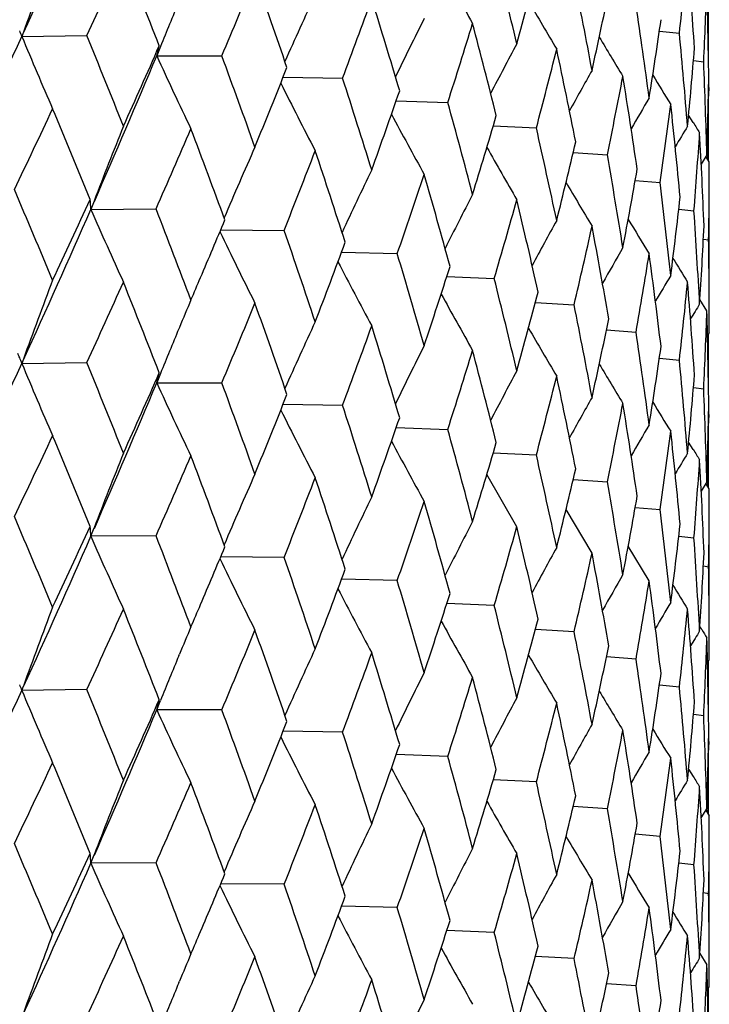
# Model space of a CAD drawing. Units: inches. Extents: x 0 to 11, y 0 to 8.5.
# Drawn here: x 4.2 to 4.3, y 5.2 to 5.3 of the extents above; entities that cross this region are included whole.
import ezdxf

# ---------------------------------------------------------------- set-up
doc = ezdxf.new("R2010")
doc.units = ezdxf.units.IN
doc.header["$LTSCALE"] = 0.605
doc.header["$MEASUREMENT"] = 0
doc.layers.get('0').update_dxf_attribs({"linetype": 'CONTINUOUS'})

msp = doc.modelspace()

# ---------------------------------------------------------------- linework, layer by layer
at = {"color": 7, "linetype": 'Continuous'}
for p, q in [((4.3441753267, 5.3263962819), (4.3441753267, 5.3338817502)), ((4.2405128144, 5.3300948542), (4.2402855198, 5.3294655231)), ((4.2402855198, 5.3294655231), (4.2501128376, 5.3295985608)), ((4.3367487714, 5.330252503500001), (4.3397729654, 5.3299573774)), ((4.261257434, 5.3279457093), (4.2606852253, 5.3265323692)), ((4.2606852253, 5.3265323692), (4.2705511002, 5.3265143388)), ((4.3419077321, 5.3258134514), (4.3434542038, 5.3256261198)), ((4.2798035206, 5.3232891932), (4.2888216693, 5.3231331783)), ((4.3442025727, 5.3223019714), (4.344219664200001, 5.3212607512)), ((4.2969307543, 5.3197486742), (4.3047370641, 5.3194897744)), ((4.3441753267, 5.3107207195), (4.3441753267, 5.3182078628)), ((4.3418763232, 5.3164244117), (4.3411753087, 5.3175563507)), ((4.3418765778, 5.3164245733), (4.341175427900001, 5.3175564268)), ((4.311616948399999, 5.315945823), (4.3181339712, 5.3156215136)), ((4.3237140581, 5.311916582799999), (4.3288749202, 5.311568089200001)), ((4.3440534694, 5.3118733915), (4.3440323498, 5.3109515796)), ((4.343936999599999, 5.3115468409), (4.343085145, 5.3101657614)), ((4.3443027951, 5.3105153285), (4.3437998459, 5.3113249006)), ((4.3442978477, 5.2877674945), (4.344302795, 5.3105153285)), ((4.3331012006, 5.3076972307), (4.3368496944, 5.3073710951)), ((4.2512150091, 5.304573965), (4.2507314259, 5.3033131592)), ((4.2512151163, 5.3045738861), (4.2507314259, 5.3033131592)), ((4.2507314259, 5.3033131592), (4.2605899628, 5.3033705518)), ((4.3396863994, 5.3033230898), (4.3419764619, 5.303073598)), ((4.2703782643, 5.3002252594), (4.2799692897, 5.3001337113)), ((4.343407757400001, 5.298826546), (4.344202615, 5.298719696)), ((4.2886624336, 5.2968290125), (4.2970842797, 5.2966169199)), ((4.3045892136, 5.293152869), (4.31175931, 5.2928562647)), ((4.3439369997, 5.2879735856), (4.3428828768, 5.2896676292)), ((4.3179976582, 5.289232262900001), (4.3238437947, 5.2888903351)), ((4.2641265597, 5.2854671918), (4.264031079900001, 5.285237582300001)), ((4.3287530982, 5.285103431), (4.3332137309, 5.2847598269)), ((4.344302795, 5.2846382515), (4.3440320492, 5.284201997099999)), ((4.3441753267, 5.2769456443), (4.3441753267, 5.284432861)), ((4.2405136044, 5.2806448813), (4.2402862996, 5.280015515400001)), ((4.3367488168, 5.2808023761), (4.3397729701, 5.280507124700001)), ((4.2402862996, 5.280015515400001), (4.250110217, 5.280152828299999)), ((4.2606860929, 5.2770823489), (4.2610642737, 5.2785795967)), ((4.2612600378, 5.2784999141), (4.2606860929, 5.2770823489)), ((4.2606860929, 5.2770823489), (4.270548732, 5.2770686446)), ((4.3419077547, 5.2763632671), (4.3434542059, 5.276175867)), ((4.279804344900001, 5.2738391999), (4.2888195778, 5.2736875183)), ((4.3442025719, 5.272851582099999), (4.344219663600001, 5.2718104983)), ((4.2969314845, 5.2702987601), (4.3047352708, 5.2700441442)), ((4.3441753267, 5.2612717641), (4.3441753267, 5.2687573202)), ((4.341877712, 5.2669736883), (4.3411756171, 5.2681069772)), ((4.3116175679, 5.266495853399999), (4.318132494499999, 5.2661759084)), ((4.3151810303, 5.2553100539), (4.310650589, 5.2632371908)), ((4.3237144948, 5.2624662305), (4.3288737752, 5.262122504200001)), ((4.343936999599999, 5.2620952117), (4.3430853716, 5.2607142296)), ((4.344302795, 5.2610663882), (4.3438006634, 5.2618745836)), ((4.3440534702, 5.262422215), (4.3440324022, 5.2615025231)), ((4.3442978464, 5.2383162737), (4.344302795, 5.2610663881)), ((4.3331014398, 5.2582466123), (4.3368488929, 5.257925525)), ((4.3265652613, 5.2512969994), (4.322625989800001, 5.2579387961)), ((4.2507314259, 5.25386275), (4.2512151538, 5.2551238226)), ((4.2507314259, 5.25386275), (4.251215281499999, 5.2551237408)), ((4.2605899638, 5.2539205005), (4.2507314259, 5.25386275)), ((4.339686715, 5.2538736144), (4.341976012, 5.2536280375)), ((4.3352070177, 5.247130324), (4.3320331394, 5.252349709100001)), ((4.2799692907, 5.2506836599), (4.2703780366, 5.2507748616)), ((4.3434079745, 5.2493790076), (4.3442025215, 5.249274139700001)), ((4.2970842807, 5.2471668685), (4.288662246, 5.2473786568)), ((4.311759311, 5.2434062133), (4.3045890638, 5.243702555400001)), ((4.3431678551, 5.2397508762), (4.3428811115, 5.240211031399999)), ((4.3238437957, 5.2394402836), (4.3179975438, 5.2397819925)), ((4.2640330941, 5.2357940318), (4.26412623, 5.2360179945)), ((4.3332137318, 5.2353097754), (4.328753016499999, 5.2356532062)), ((4.3440321028, 5.2347507291), (4.344302795, 5.2351868645)), ((4.3441753267, 5.2274959262), (4.3441753267, 5.2349814894)), ((4.339772971, 5.2310570732), (4.336748764599999, 5.231352201)), ((4.2402855198, 5.230565233), (4.2405128028, 5.2311945331)), ((4.2501128375, 5.2306982642), (4.2402855198, 5.230565233)), ((4.2606852253, 5.2276320791), (4.2612547257, 5.2290387106)), ((4.2705511, 5.2276140422), (4.2606852253, 5.2276320791)), ((4.343454206700001, 5.2267258155), (4.3419077282, 5.2269131483)), ((4.2888216691, 5.2242328817), (4.2798035246, 5.2243889026)), ((4.3442025719, 5.2234016678), (4.344219663600001, 5.2223604476)), ((4.304737063999999, 5.2205894778), (4.2969307576, 5.2208483828)), ((4.3441753267, 5.2118203909), (4.3441753267, 5.219307608999999)), ((4.3411753012, 5.2186560309), (4.3418762931, 5.2175241301)), ((4.3411754226, 5.2186561038), (4.3418765506, 5.2175242873)), ((4.3181339711, 5.216721217), (4.311616951, 5.2170455308)), ((4.3288749201, 5.2126677926), (4.32371406, 5.213016289800001)), ((4.3430851443, 5.2112654879), (4.343936999599999, 5.2126465707)), ((4.343799826600001, 5.212424602900001), (4.3443027957, 5.2116150001)), ((4.3440534706, 5.2129731808), (4.3440323483, 5.2120512522)), ((4.3442978475, 5.1888672335), (4.344302795, 5.2116150006)), ((4.3368496943, 5.2084707985), (4.3331012019, 5.2087969368)), ((4.2507314444, 5.2044128633), (4.25121502, 5.2056736503)), ((4.2507314444, 5.2044128633), (4.251215148, 5.2056735684)), ((4.260589942799999, 5.204470254499999), (4.2507314444, 5.2044128633)), ((4.3419764617, 5.2041733014), (4.3396864002, 5.204422795)), ((4.279969271600001, 5.2012334143), (4.2703782856, 5.2013249631)), ((4.3442026149, 5.1998193994), (4.3434077577, 5.19992625)), ((4.2970842639, 5.1977166231), (4.2886624524, 5.1979287158)), ((4.3117592965, 5.1939559681), (4.3045892297, 5.1942525721)), ((4.3238437837, 5.1899900387), (4.3179976715, 5.1903319659)), ((4.342882878399999, 5.190767354), (4.3439369992, 5.1890733162)), ((4.2640311585, 5.186337437), (4.2641266011, 5.1865669566)), ((4.3332137224, 5.1858595307), (4.3287531086, 5.186203133999999)), ((4.3440320507, 5.1853016727), (4.344302795, 5.185737924)), ((4.3441753267, 5.1780453895), (4.3441753267, 5.1855325339))]:
    msp.add_line(p, q, dxfattribs=at)
for centre, radius, start, end in [((2.7833038131, 5.9967319507), 1.6025104668, 335.4153579657, 336.3061153908), ((5.053320815299999, 5.0362158507), 0.8643041797, 159.2753854798, 160.1220275154), ((2.8430274291, 5.9785298362), 1.5495164236, 335.2414029445001, 335.7356603072), ((2.7923624014, 4.7578089734), 1.5755109197, 21.218383185, 21.7552623782), ((3.1780650125, 5.0573103963), 1.168967716, 13.4066647926, 14.1110190959), ((3.6253659411, 5.411123148200001), 0.7190029754999999, 353.5182601118, 354.4647755308999), ((3.3403913945, 5.260371882799999), 1.0039301544, 3.8452719791, 4.6506036032), ((4.8004570892, 5.6119448145), 0.5663170909, 208.7037431858, 209.6908840254), ((3.4568815744, 5.568165259400001), 0.8911696102, 344.3890791055, 345.182335149), ((3.0754305944, 5.8279860714), 1.2960659404, 337.2371126883, 337.8150903413), ((2.9443972215, 4.8639457112), 1.4132434913, 19.031181768, 19.6247518452), ((3.2478934823, 5.1222339704), 1.0974384372, 10.6120166553, 11.356855409), ((3.6463417894, 5.3600598782), 0.6979623214, 357.1721822745, 358.1415987504), ((3.3536608939, 5.310504084), 0.990641972, 0.7425883499, 1.5572337865), ((4.9640823045, 5.0195962917), 0.7493660818000001, 155.0456499351, 155.8914715198), ((3.5380145923, 5.4987610548), 0.8076085275, 347.5270970257, 348.3875479722), ((5.0031058528, 5.0267948529), 0.8006440689000001, 157.3832589143, 157.9054729369), ((3.2501741666, 5.7103789499), 1.1084890267, 339.5527052695, 340.2137684554), ((3.0651790412, 4.9530679418), 1.2861051086, 16.6355117669, 17.2822247089), ((4.8111873901, 5.6185393551), 0.5698918558, 209.8602252954, 210.7081099388), ((3.2992016987, 5.1804250693), 1.0453854297, 7.6821128432, 8.459392877300001), ((4.9380607592, 5.011733720500001), 0.7129598112000001, 153.2922126822, 154.0803482404), ((3.3829555132, 5.615745894600001), 0.9682194567, 342.1828466755, 342.9238996637), ((3.1606662665, 5.0293909767), 1.186901164, 14.0479054733, 14.7429140593), ((3.5953924951, 5.4386191922), 0.7492347368000001, 350.9036538032, 351.8185743013), ((4.2173032838, 5.3207828199), 0.0245677127, 20.6965962539, 22.7840396306), ((2.7429352434, 4.7122059498), 1.6287289328, 21.7553031423, 22.2757207731), ((3.3334481255, 5.233920002), 1.0108970575, 4.6510906429, 5.451442507599999), ((2.6297058652, 6.066799313200001), 1.7713350734, 334.5668664132, 335.4013866196), ((4.7963103611, 5.559199945900001), 0.6016157654, 202.4490900308, 203.5837845142), ((2.894940269, 5.929253730399999), 1.4925738429, 335.7356032262, 336.2457697627), ((4.239670491, 5.3326901881), 0.0218983513, 343.6681554883, 347.6960284164001), ((4.9186261803, 5.0045821206), 0.6848178344, 151.7852675576, 152.493519515), ((4.8231683968, 5.6240012763), 0.5764977381, 210.7369259223, 211.4255883223), ((2.9133283276, 5.890401097200001), 1.4605884267, 336.3514369483, 337.2906947114), ((4.788655095, 5.5676581459), 0.5804255539000001, 204.5463539405, 205.750436003), ((2.9050401293, 4.8240338342), 1.4550281335, 19.6247966844, 20.2025977022), ((3.4832594876, 5.5375796575), 0.8638754662, 345.1118432978, 345.9266082569999), ((3.2346982093, 5.0960315909), 1.1108931527, 11.290222578, 12.0272347331), ((3.6317143957, 5.3846355604), 0.7126253667, 354.464288736, 355.4172582108), ((3.3515119044, 5.2845632828), 0.9927918624, 1.5574607997, 2.3704853719), ((3.1144676859, 5.786191457), 1.253908349, 337.8150390566, 338.4089898115), ((4.9031889937, 4.9984511939), 0.6623436315, 150.5267637676, 151.1331558927), ((4.8356997806, 5.6281593848), 0.5854047656, 211.3474974856, 211.8557286863), ((4.7895248556, 5.5758276521), 0.5695488123, 206.4188945545, 207.5750667989), ((3.0337650939, 4.9174159748), 1.319004722, 17.2822755299, 17.9142598769), ((3.5570201999, 5.4712562178), 0.788200487, 348.3110544805, 349.1895283558), ((3.2897770918, 5.1554653233), 1.0549115279, 8.3899575601, 9.1612035353), ((3.6485471865, 5.3341114926), 0.6957558161, 358.1414656802999, 359.1131789244), ((3.2799893712, 5.6737766873), 1.0768034459, 340.2137256078, 340.8904112092), ((3.3538820092, 5.334098648), 0.9904208614, 358.7141624904, 359.2573077448), ((3.1358507954, 4.9969825412), 1.2125617612, 14.7429721836, 15.4247052553), ((4.8900972233, 4.9935488408), 0.6438837337, 149.5181420905, 149.9996650252), ((3.6079917373, 5.4132162867), 0.7365033104, 351.7372338449, 352.6655201679), ((3.3275190717, 5.2097904976), 1.0168521799, 5.380038578200001, 6.1763826723), ((2.6965279702, 6.0466693083), 1.7110882638, 334.3614444519, 334.8139261192), ((2.7030883156, 4.6722922427), 1.6717963008, 22.2311013051, 22.739055601), ((4.7958654182, 5.5835682262), 0.5659843235, 208.0179560508, 209.0671721305), ((3.4057191097, 5.5828767598), 0.9444062209, 342.9238679901, 343.6796317735), ((4.8478251628, 5.630543065299999), 0.5955289723, 211.8341040255, 212.0095486827), ((5.0243204048, 5.0073616564), 0.8282675348, 158.1306943871, 158.9712646286), ((2.9672715118, 5.873853005), 1.413549732, 336.1977358830001, 336.7335925692), ((2.8737224812, 4.788922826399999), 1.4884036032, 20.1527453444, 20.7187242418), ((3.215613968, 5.0660872241), 1.1304059975, 12.0273005148, 12.7529406091), ((4.877891480400001, 4.9902477405), 0.627916195, 148.7609428586, 149.0923417527), ((3.6384890004, 5.3605084957), 0.705828149, 355.3325469839, 356.2932362696), ((3.348919529, 5.2608869068), 0.995386302, 2.2980378788, 3.1092470424), ((3.5003161155, 5.5074269473), 0.8462911096, 345.9265901561, 346.7544671565), ((4.9807832936, 4.9989486877), 0.7718854139, 156.0149728024, 156.8808719122), ((3.1685208312, 5.741228585499999), 1.1957768872, 338.3536097616, 338.9731623289), ((3.009003202, 4.8858279166), 1.345031503, 17.8594364437, 18.4804584623), ((4.8055435723, 5.590625935199999), 0.5676001343, 209.3191676548, 210.2393113497), ((3.2758623285, 5.1273428445), 1.0690062952, 9.1612760348, 9.9235023483), ((3.6497925009, 5.310515548500001), 0.6945102941, 359.0268177962, 359.9999818498999), ((4.9501038011, 4.990859655), 0.7299848994, 154.1395294736, 154.9592209224), ((3.5692203772, 5.443049563300001), 0.7757798889, 349.1895253304, 350.0787561278), ((3.3209209792, 5.636021121000001), 1.033484398, 340.8278441104, 341.5293277162), ((3.1163937676, 4.9680334349), 1.2327478711, 15.3652803264, 16.0371671731), ((4.8170327324, 5.5966917627), 0.5728312811999999, 210.334165103, 211.1050326643), ((3.3184171136, 5.1829270437), 1.0260074287, 6.176459502200001, 6.9665360667), ((2.6429519558, 4.621269244700001), 1.7369778245, 22.7372564821, 23.227156364), ((2.7619306289, 5.9899697273), 1.6387871502, 334.8159657388, 335.2857856683001), ((4.2307197379, 5.3024651254), 0.0200296485, 2.4265672196, 6.709197852399999), ((4.9277557801, 4.9833155592), 0.6980896608, 152.5090857186, 153.2599231287), ((3.4366308144, 5.550249965700001), 0.9121959226, 343.6102808758, 344.3890980545), ((3.2006493016, 5.0391216369), 1.1457504183, 12.6894081003, 13.4065975198), ((3.6158689043, 5.3863251473), 0.7285611392, 352.6655323032, 353.6014900238), ((2.7859287596, 5.946051531599999), 1.5996122863, 335.4163311489, 336.3086928038), ((4.7913472374, 5.5388213979), 0.5896860063, 203.5393658044, 204.7106214162), ((2.826276168, 4.7451456973), 1.5391137223, 20.717072631, 21.2656380655), ((3.3444196925, 5.2347640456), 0.9998928457999999, 3.109324486800001, 3.917319674), ((3.0241996573, 5.823510753099999), 1.3515875699, 336.8887287025, 337.2902918708), ((4.9105739847, 4.97664182), 0.6730362867, 151.1262253615, 151.7862754879), ((4.8293176313, 5.601496794400001), 0.5806136889, 211.0761060993, 211.677404605), ((4.7885436891, 5.5472157975), 0.5742502887, 205.5058329242, 206.7053174724), ((2.9712332844, 4.8473639619), 1.3848430877, 18.4789777715, 19.0835513984), ((3.5231448457, 5.478476895700001), 0.8228376942, 346.6790371281999, 347.5271017917), ((3.2648574735, 5.1018405811), 1.0801789893, 9.8564886125, 10.6119406062), ((3.6423566944, 5.3343805321), 0.7019523264, 356.2932619796001, 357.2579519269), ((3.2048024684, 5.701364469700001), 1.1568929984, 338.9749663243999, 339.6117348462), ((3.3544830675, 5.2846372585), 0.9898197299, 0.1932062487, 0.8151903139), ((4.8965763898, 4.971044528999999), 0.6528517242, 149.9925811649, 150.539396621), ((4.7924137442, 5.5551816765), 0.5672900148, 207.2573385575, 208.3622812812), ((3.0864155588, 4.9335674161), 1.2639318391, 16.0358811804, 16.6926829926), ((3.585193935, 5.4166789504), 0.7595632101, 349.9982875897, 350.9036436895), ((3.3110275922, 5.1584484906), 1.0334522353, 6.896796249600001, 7.6820297538), ((4.8418271584, 5.604871957699999), 0.5903401326, 211.5588986997001, 211.9681054611), ((3.3484990915, 5.600900730599999), 1.0043988982, 341.530961896, 342.2488954232), ((5.0541136406, 4.9864839104), 0.8651448987, 159.2766033589, 160.12230161), ((2.8378393612, 5.931487904299999), 1.5552353277, 335.2408737034, 335.7333632856), ((2.7968912617, 4.710110774499999), 1.5706557265, 21.2185841648, 21.7571791074), ((2.9989239735, 5.8342900154), 1.3790657911, 336.7364516072, 336.889019418), ((3.1772511118, 5.0076886061), 1.169798891, 13.4055290723, 14.1094482607), ((4.8839468491, 4.9669758363), 0.635644741, 149.1094050996, 149.5192387086), ((3.6257514782, 5.3616405235), 0.7186162531999999, 353.5173546632, 354.4642646611001), ((3.3404349943, 5.2109166955), 1.0038869809, 3.8457203214, 4.6510037383), ((3.4574139637, 5.518541565800001), 0.8906105572, 344.3905233501, 345.1843630747001), ((4.9982302873, 4.9793910044), 0.7953558419, 157.0429281299, 157.3668600631), ((4.8006556595, 5.5626301336), 0.5665560928, 208.7061186379, 209.692732322), ((3.07191771, 5.7800225347), 1.2998796509, 337.2365922691, 337.8129311982), ((2.9478152374, 4.8156698717), 1.4096300243, 19.0313470585, 19.6265000931), ((3.2472497989, 5.0726794168), 1.098090066, 10.6111100676, 11.355577227), ((4.8719376852, 4.9645000807), 0.6206800158, 148.4788802234, 148.724443022), ((3.6465835091, 5.3106023889), 0.6977205409999999, 357.1717965386001, 358.1414302008001), ((3.3538228735, 5.2610543539), 0.9904799987, 0.7426800198000001, 1.5573745117), ((3.5383312256, 5.4492223452), 0.80728056, 347.5282779882, 348.389174462), ((3.3546537564, 5.2846382465), 0.9896490386, 2.913e-07, 0.1811682631), ((5.0039061667, 4.977025414), 0.8015049588, 157.3846930205, 157.9054854264), ((4.964722495299999, 4.9698672511), 0.7500635461, 155.0470692588, 155.8919962783), ((3.2477521133, 5.661842152799999), 1.1110768591, 339.5522010097, 340.2117883289999), ((3.0677729893, 4.9043895403), 1.2833993593, 16.6356382664, 17.2837807879), ((4.811397753500001, 5.569236946499999), 0.5701475511, 209.8625742177, 210.709975072), ((3.2986988059, 5.1309177529), 1.0458912533, 7.6814534008, 8.458432116900001), ((4.9386438682, 4.962009581499999), 0.7136031856999999, 153.2937090521, 154.0810348387), ((3.3812796609, 5.5668428436), 0.9699817262999999, 342.1823672685, 342.9221438956), ((3.1626266346, 4.9804292473), 1.1848813501, 14.0479902841, 14.7442539256), ((3.595541358, 5.3891320976), 0.7490821392, 350.904532266, 351.8197437615), ((4.2159018971, 5.2707456481), 0.026087863, 22.7786344098, 24.3716386701), ((4.2172727277, 5.2713205778), 0.0246013502, 20.6974584906, 22.7801653585), ((3.3330663732, 5.1844443679), 1.0112794992, 4.650692376999999, 5.4508192185), ((2.6347743207, 6.01502466), 1.7657596544, 334.5643454714, 335.401523246), ((4.8013712674, 5.5118759464), 0.6071042748, 202.4521690911, 203.5781156974), ((2.7379138779, 4.660690653600001), 1.6341576281, 21.7572585774, 22.2760027328), ((4.9191610485, 4.9548647049), 0.6854148087, 151.7868280042, 152.4943757176), ((4.8233924747, 5.5747113005), 0.5767718307999999, 210.7392142556, 211.4274573771), ((2.900081137, 5.877549144600001), 1.486961179, 335.7333498473999, 336.2454941178), ((3.4821170522, 5.4884402117), 0.8650588698, 345.111398643, 345.9251242911), ((3.2361541969, 5.0468710686), 1.1094090267, 11.2902632194, 12.0283351423), ((3.6317241458, 5.3351761927), 0.7126149155, 354.4648324102, 355.4179267111), ((2.9176437842, 5.8391423452), 1.455910053, 336.3485147123999, 337.2908064062), ((4.8065330381, 5.5265142924), 0.6001377595, 204.5586544387, 205.7246905631), ((2.9013081627, 4.7732033443), 1.4590065035, 19.6265865641, 20.202872957), ((3.3512392474, 5.2351064633), 0.9930645597, 1.5573325857, 2.3702132549), ((3.1180334073, 5.735335868200001), 1.2500763764, 337.812923367, 338.4087542133), ((4.9036807077, 4.948743107599999), 0.6628978922, 150.5283769159, 151.1341896488), ((4.823383042300001, 5.5434639642), 0.6074727219, 206.4413155962, 207.5267711858), ((3.0309781247, 4.8670588128), 1.3219349548, 17.2838761756, 17.9145256262), ((3.5562766595, 5.4219656008), 0.7889605272, 348.3106552858, 349.1883624558999), ((3.2908164797, 5.1061683568), 1.053861202, 8.389952193800001, 9.162043435400001), ((4.8359329775, 5.578877805199999), 0.5856911686999999, 211.3496871562, 211.857594762), ((3.6484321597, 5.2846613181), 0.6958708295999999, 358.1416531373, 359.1133197265), ((3.2825147245, 5.6234553976), 1.0741327124, 340.2117883349, 340.8902227086), ((3.3537054895, 5.2846491838), 0.9905973758, 358.7142925896, 359.257394472), ((3.1337827136, 4.9469565341), 1.2147079874, 14.7443593892, 15.4249584155), ((4.890562228399999, 4.943845194200001), 0.6444123104, 149.5198042894, 150.0008773334), ((2.6935064019, 5.998570468), 1.7143969944, 334.3644268089, 334.8160777061999), ((2.7045862371, 4.6235285402), 1.6701500526, 22.2287479005, 22.7372475681), ((3.6075625352, 5.3638330564), 0.7369373894, 351.7368909409, 352.6647131710999), ((3.3281998488, 5.1604052036), 1.0161685068, 5.3799862167, 6.1769446946), ((4.853457348, 5.565168176699999), 0.6314117412, 208.0503938316999, 208.9922718969), ((3.4075243508, 5.5329003285), 0.9425263884, 342.9221539144, 343.6794974812), ((4.8480898363, 5.5812822261), 0.5958531102, 211.8362629495, 212.0113957705), ((5.0267870713, 4.9569182635), 0.8309262029000001, 158.1305697948, 158.968366938), ((2.9651807559, 5.825248434), 1.415803878, 336.200577757, 336.7356335349999), ((2.874790758, 4.7399245711), 1.4872450754, 20.150584529, 20.7170552018), ((3.2141125238, 5.016292715), 1.1319459819, 12.0284506594, 12.7531778835), ((4.8783103698, 4.9405637558), 0.6283948522, 148.7626363697, 149.0937456943), ((3.5016012764, 5.4576753413), 0.8449715204000001, 345.9251459813, 346.7543936483), ((3.6383241182, 5.3110753899), 0.70599371, 355.3322703887001, 356.2928189913999), ((3.3492767035, 5.2114526402), 0.9950288573999999, 2.2979385424, 3.109518892699999), ((4.982655043999999, 4.9486580752), 0.7739366854, 156.0145362231, 156.8780659149), ((3.1670233244, 5.6923131651), 1.1973660015, 338.3562640384, 338.9750571186), ((3.0097594884, 4.8366693736), 1.3442222608, 17.8574961678, 18.4789491407), ((3.2748242737, 5.0777071859), 1.0700604474, 9.1621674514, 9.923720342200001), ((3.6498682177, 5.2610667385), 0.6944345773999999, 359.026615672, 359.9999711002), ((4.9514546703, 4.9407417468), 0.7314912151, 154.1387030057, 154.9566290252), ((3.5701129206, 5.393443289099999), 0.7748741348999999, 349.188396395, 350.0787487036), ((3.3198222662, 5.5869069473), 1.0346324779, 340.8302573587, 341.5310363835999), ((3.11691435, 4.9187641508), 1.2321979987, 15.3635893399, 16.0358391183), ((2.6452047201, 4.572705513), 1.7345581076, 22.7390589112, 23.2295993351), ((3.317773783, 5.1333949613), 1.0266557071, 6.1770739738, 6.9667314429), ((2.7590194302, 5.9419549342), 1.6420317691, 334.8139153973, 335.2827623462), ((4.2306473164, 5.2530094927), 0.0201022264, 2.432702530699999, 6.7008812402), ((4.9287339436, 4.933339473), 0.6991995795, 152.5079446954, 153.25751178), ((3.4358121714, 5.5010055786), 0.9130393323999999, 343.6123949913999, 344.3905777051), ((3.2009849932, 4.9897761346), 1.1453999604, 12.6879946863, 13.4054722338), ((3.616449195, 5.336808983), 0.7279773271, 352.6647583647, 353.6015519347), ((2.7832224804, 5.8978672813), 1.6025992455, 335.4154089565001, 336.3061170843), ((4.7939818367, 5.490528869299999), 0.5925638031, 203.5402674355, 204.705921028), ((2.827998262, 4.6963006952), 1.5372894424, 20.7187345344, 21.2679018889), ((3.3441285471, 5.1852911756), 1.0001847278, 3.1096486789, 3.9174893352), ((3.0228937073, 5.7746779271), 1.3530305622, 336.8868044031, 337.2875310906999), ((4.9112889692, 4.9267776231), 0.6738617269, 151.1248446451, 151.784010987), ((2.9725734218, 4.7983249766), 1.3834422051, 18.4804783212, 19.0856088678), ((3.5225310074, 5.4291462627), 0.8234625320000001, 346.6807924073001, 347.5283090957), ((3.265042394, 5.0524438876), 1.0799876647, 9.855379001000001, 10.6110384145), ((3.6426719519, 5.2849134981), 0.7016367169, 356.292872701, 357.2580837442), ((4.790545735, 5.498723609400001), 0.5764698431, 205.5060772854, 206.7010594545), ((3.3545057948, 5.2351851833), 0.9897970040999999, 0.1924442196, 0.815330716), ((3.203518884, 5.6524483521), 1.1582821837, 338.9731582877, 339.6090978319), ((4.896852995, 4.9214113215), 0.6531821843, 149.9909043653, 150.5373756718), ((3.0874702203, 4.8843916929), 1.2628428254, 16.0371987685, 16.6945056059), ((3.584736434, 5.3672915387), 0.7600246375, 349.9996272575, 350.9045384139001), ((3.3110841934, 5.109019518), 1.0333935126, 6.8960128515, 7.681368491799999), ((4.7124517715, 5.4744310433), 0.437712025, 211.3885988189, 211.9423251455), ((4.7937515273, 5.506413495499999), 0.5687917671, 207.2566854269, 208.3588250481), ((3.3476427889, 5.5517682822), 1.0053112646, 341.5293297759, 342.2465353338001), ((5.0559441087, 4.9363455914), 0.8671009820000001, 159.2767796521, 160.1206942498), ((2.9960531963, 5.7861253592), 1.3822102927, 336.7345552206, 336.8871217144), ((3.1780850999, 4.958415388), 1.168946956, 13.4066422026, 14.1110072967), ((4.8842304671, 4.9173325602), 0.6359866438, 149.1076880014, 149.5172455765), ((2.8430465561, 5.8796224465), 1.5494960841, 335.2413449224, 335.735607717), ((2.7923645711, 4.6589081952), 1.5755090714, 21.2184280584, 21.7553068334), ((3.6254196122, 5.3122171222), 0.7189490062, 353.5182304451001, 354.4648138271), ((3.3403769991, 5.1614704784), 1.0039445883, 3.845279997, 4.6505974214), ((4.9983254607, 4.9298850523), 0.7954658312, 157.0418008699, 157.3657341591), ((4.8014954133, 5.5136251535), 0.5675067098, 208.7048148924, 209.6898874219), ((3.456858883, 5.469270864099999), 0.8911930455, 344.3891079189, 345.182341276), ((3.0754448815, 5.729081124299999), 1.2960509666, 337.2370578893999, 337.8150409383), ((2.9443998743, 4.7650452657), 1.413241032, 19.0312225397, 19.6247924646), ((3.247907481, 5.023336676700001), 1.0974241298, 10.6119985097, 11.3568451727), ((4.8722287088, 4.9148479475), 0.6210330512, 148.4771296322, 148.7225146523), ((4.6307500167, 5.417588658400001), 0.338129016, 211.7322651261, 211.9798828872), ((3.537998441, 5.399864018200001), 0.8076249959999999, 347.5271205175001, 348.3875519684), ((3.6463593735, 5.2611588028), 0.6979447227, 357.1721743534, 358.1416121152), ((3.3536569317, 5.2116036622), 0.9906459348000001, 0.7425926443, 1.5572321703), ((3.354808991, 5.2351868472), 0.9894938040000001, 1.0041e-06, 0.1812070366), ((5.0042949034, 4.9274060617), 0.8019295447, 157.3837233203, 157.9056056581), ((4.9653994249, 4.9200953818), 0.7508136490999999, 155.0464986165, 155.8906926529), ((3.2501852391, 5.6114755694), 1.1084775745, 339.5526546925999, 340.213723186), ((3.0651820503, 4.8541676983), 1.2861022102, 16.6355478709, 17.2822609499), ((4.8118638477, 5.5200345213), 0.5706754252, 209.860844769, 210.7075673365), ((3.299210609, 5.0815262468), 1.045376406, 7.6820995002, 8.4593843777), ((4.9389390301, 4.9123996043), 0.7139393676000001, 153.2927881903, 154.079844571), ((3.5953814009, 5.3397204682), 0.7492459359, 350.9036711896, 351.8185759655001), ((4.2171390001, 5.2218169772), 0.0247445622, 20.7041476127, 22.7766051334), ((3.3829643532, 5.51684356), 0.968210417, 342.1828014327, 342.9238595697001), ((3.1606695553, 4.9304908437), 1.1868979338, 14.0479363397, 14.7429453679), ((2.6297367259, 5.967883314500001), 1.7713004745, 334.5668966552, 335.4014331023), ((4.7994560064, 5.4616364088), 0.6050334878, 202.4523333764, 203.5806161606), ((2.742916736, 4.6132995293), 1.6287483803, 21.7552609069, 22.2756733352), ((4.8235771813, 5.5253478378), 0.5769752869, 210.7372497966, 211.4253439643), ((3.3334525958, 5.1350202418), 1.0108925606, 4.6510823845, 5.451435898300001), ((2.8949758628, 5.8303360288), 1.4925342537, 335.7356497526, 336.2458308974), ((4.2398511939, 5.2337437976), 0.0217119775, 343.6508088736, 347.7132543291), ((4.9191906508, 4.9053839604), 0.6854560713, 151.7856331256, 152.4932269911), ((3.4832667198, 5.4386780425), 0.863868138, 345.1118045686, 345.9265744266), ((3.2347017359, 4.9971315022), 1.1108896536, 11.2902476614, 12.0272605719), ((3.6317074438, 5.2857358312), 0.7126323383, 354.4642993753, 355.4172574142), ((2.9133554602, 5.791487947), 1.4605584328, 336.3514719856, 337.2907491794), ((4.7911574145, 5.4699330644), 0.5831899442, 204.5492485257, 205.7476210343), ((2.9050252491, 4.725129241), 1.455043582, 19.6247581039, 20.2025541351), ((3.1144910138, 5.687280583500001), 1.2538827659, 337.815082773, 338.4090469476), ((4.903533366, 4.8993591796), 0.6627377785, 150.5269805234, 151.1330133792), ((3.3515123024, 5.1856630753), 0.9927914628, 1.557457809, 2.3704807731), ((3.0337528843, 4.8185126781), 1.3190172624, 17.2822411215, 17.9142207437), ((3.5570262349, 5.3723551088), 0.7881944125, 348.3110234361, 349.1895018475), ((3.2897808402, 5.0565652292), 1.05490779, 8.389976373200001, 9.1612234165), ((4.8356909119, 5.5292541002), 0.5853946164, 211.347533736, 211.8557748169), ((3.6485438805, 5.2352112876), 0.6957591225, 358.1414691521001, 359.1131756319), ((4.7913452312, 5.477855240599999), 0.5715919183, 206.4210054996, 207.5730406805), ((3.2800046627, 5.5748700583), 1.0767869241, 340.2137656786, 340.8904632027), ((3.3538794575, 5.2351984173), 0.9904234131, 358.7141669554001, 359.2573054357001), ((4.8901028734, 4.8946457573), 0.64389003, 149.5181813842, 149.9997009486), ((2.696394256, 5.947833513099999), 1.7112367037, 334.3614342704, 334.8138778552999), ((2.7031742847, 4.5734268832), 1.6717035199, 22.23110721739999, 22.7390910131), ((3.1358406178, 4.8980801856), 1.2125721198, 14.7429424737, 15.424671136), ((3.607996849, 5.3143155375), 0.7364981867, 351.737211547, 352.6655019129), ((3.3275230385, 5.1108903578), 1.0168482159, 5.3800507276, 6.176396187300001), ((4.797122512400001, 5.4853521751), 0.567415505, 208.0193247238, 209.0658898634), ((3.4057288721, 5.4839728212), 0.9443958284999999, 342.9239034949999, 343.6796773785), ((5.026544192699999, 4.9075880492), 0.8306565787000001, 158.131929434, 158.9700809754), ((2.9671822256, 5.774992356399999), 1.4136474081, 336.1977257341, 336.7335467574), ((2.8737870137, 4.6900460595), 1.4883349296, 20.1527504051, 20.71875686329999), ((3.2156053817, 4.9671855615), 1.1304146735, 12.0272760145, 12.7529120742), ((4.877899451499999, 4.8913431508), 0.6279252504999999, 148.7609830657, 149.092377823), ((4.8478193323, 5.5316396359), 0.595522384, 211.8341410826, 212.0095930564), ((3.6384933682, 5.261607999700001), 0.7058237794, 355.3325342696, 356.2932269661), ((3.3489237241, 5.1619866876), 0.9953821072, 2.2980430969, 3.1092538956), ((4.9824218932, 4.8993345288), 0.7736726944, 156.0160017526, 156.8799000988), ((4.8063829442, 5.4922064452), 0.5685674195, 209.319994321, 210.2385697496), ((3.5003218957, 5.408524714299999), 0.8462850395999999, 345.9266201331, 346.7545050904999), ((3.1684596748, 5.6423527763), 1.195842748, 338.353599767, 338.9731197614), ((3.0090521399, 4.7869432746), 1.3449801352, 17.8594405706, 18.4804878808), ((3.2758550184, 5.0284416938), 1.0690136431, 9.1612572112, 9.9234799239), ((4.9512192371, 4.8914289152), 0.7312199903000001, 154.1402531589, 154.9585592597), ((3.569223144, 5.344148383299999), 0.7757770113, 349.1895488427, 350.0787851682), ((3.6497962343, 5.2116152203), 0.6945065606999999, 359.0268151726001, 359.9999818732), ((3.3208786287, 5.5371357284), 1.0335292804, 340.8278344186, 341.5292892847), ((3.1164309291, 4.8691432699), 1.2327093644, 15.3652834393, 16.0371929623), ((2.642828249, 4.5223161138), 1.7371123214, 22.73728532119999, 23.2271488312), ((4.8175630524, 5.4981070942), 0.5734483952, 210.3346224384, 211.104658608), ((3.3184108632, 5.0840262696), 1.0260136908, 6.176446743, 6.966520204900001), ((2.7621531919, 5.8909661304), 1.6385418045, 334.8159214912999, 335.285813258), ((4.2306567126, 5.2035597983), 0.020092849, 2.4332895601, 6.7024233596), ((4.928494784700001, 4.8840372742), 0.6989196881999999, 152.5095653104, 153.2595091606), ((3.6158692521, 5.2874245671), 0.7285607620000001, 352.6655485256, 353.6015091269), ((2.7860763903, 5.8470856833), 1.5994507749, 335.4162674852, 336.3087184515), ((4.7941455467, 5.4411741643), 0.5927518875, 203.5423826951, 204.7075761668), ((2.8261844842, 4.6462099151), 1.5392120153, 20.717099299, 21.2656314434), ((3.4366016244, 5.4513584031), 0.912226379, 343.6102716623, 344.3890647180001), ((3.2006772544, 4.940227583), 1.1457217862, 12.6894101259, 13.4066192568), ((3.3444143564, 5.1358635403), 0.9998981837, 3.1093180699, 3.9173107165), ((3.024297116, 5.7245692143), 1.3514817639, 336.8887177653, 337.2903096972), ((4.911044646000001, 4.8774859572), 0.6735718314, 151.1265235198, 151.7860469702), ((3.5231252771, 5.379581355599999), 0.8228578225, 346.6790285907, 347.5270745214), ((3.2648779658, 5.0029438193), 1.0801582016, 9.8564894903, 10.611957894), ((4.8296236554, 5.5027836281), 0.5809723759000001, 211.0763336968, 211.6772589982), ((3.642354953, 5.2354802153), 0.7019540648, 356.2932702915, 357.2579603506), ((4.7907091869, 5.4493764706), 0.576661579, 205.5083283186, 206.7027922506), ((2.9711645899, 4.7484400484), 1.3849157119, 18.4790019434, 19.0835457799), ((3.204907911, 5.6024244421), 1.1567803371, 338.9749274159, 339.611759955), ((4.8965931912, 4.872135099499999), 0.6528708256, 149.9926268527, 150.5394252417), ((3.3544785407, 5.1857369295), 0.9898242567000001, 0.1932088226, 0.8151884665000001), ((3.0863640343, 4.8346517763), 1.263985585, 16.0359025161, 16.6926784728), ((3.5851817461, 5.3177809048), 0.7595755973999999, 349.9982799392, 350.9036233908), ((3.3110418016, 5.059549910199999), 1.0334379276, 6.8967959375, 7.6820422479), ((4.8418295649, 5.5059736529), 0.5903432147, 211.558940225, 211.9681435332), ((4.7939279171, 5.457079860499999), 0.5690017265999999, 207.2589873107, 208.3605996674), ((3.3485735436, 5.501976171), 1.0043206083, 341.5309268508, 342.2489185895), ((2.9993622766, 5.7352027598), 1.3785892988, 336.7363936579, 336.8890185476), ((4.8839653358, 4.8680650537), 0.6356659729999999, 149.1094518883, 149.5192708685), ((5.056850928399999, 4.8865703725), 0.8680636098000001, 159.2779871345, 160.1208368581), ((2.8375964529, 5.8326962227), 1.555501398, 335.2409877041, 335.7333944302), ((2.7971922226, 4.6113307338), 1.5703316427, 21.2184680244, 21.7571755214), ((3.1772128778, 4.9087787718), 1.1698382842, 13.4055472309, 14.1094449301), ((3.6257452881, 5.2627410122), 0.7186224876, 353.5173481087, 354.4642520803), ((3.340443674, 5.1120170013), 1.0038782831, 3.8457188005, 4.6510111719), ((4.8016861195, 5.464305517200001), 0.5677363927, 208.7071274036, 209.6916849581), ((3.4574665055, 5.4196270347), 0.8905561349, 344.3904930532, 345.1843837634999), ((4.9989894696, 4.880171154), 0.796179517, 157.0430654934, 157.3666541564), ((3.0717503409, 5.681189815800001), 1.3000601337, 337.2366998007, 337.8129604006), ((2.9480392484, 4.7168495861), 1.4093921654, 19.0312415002, 19.6264965592), ((3.2472222278, 4.973773625), 1.0981181694, 10.6111247243, 11.3555751671), ((4.871956493, 4.8655888177), 0.6207017657, 148.4789273934, 148.7244806713), ((3.6465825608, 5.2117022031), 0.6977214916, 357.1717912676, 358.1414258344), ((3.3538264366, 5.1621541429), 0.9904764352, 0.7426772979999999, 1.5573767184), ((3.3546496867, 5.185737919), 0.9896531084, 2.905e-07, 0.1811713699), ((4.9661275637, 4.870325079700001), 0.7516082295000001, 155.0478957769, 155.891084131), ((3.2476340199, 5.562983830199999), 1.1112021775, 339.5523000889, 340.2118150204), ((3.0679398993, 4.805541294599999), 1.2832245323, 16.6355447503, 17.2837773372), ((3.5383675946, 5.3503143164), 0.8072433889, 347.528253331, 348.3891921196), ((5.0051718231, 4.877603859700001), 0.8028737268, 157.3850748984, 157.9058454269), ((4.8120705332, 5.4707293337), 0.5709265054, 209.863131195, 210.709372959), ((3.2986801268, 5.0320146927), 1.0459101283, 7.681464267399999, 8.4584313942), ((4.939599078600001, 4.8626362995), 0.7146690442, 153.2942541276, 154.0804034701), ((3.5955651995, 5.290228181), 0.7490580322, 350.904514073, 351.8197578567)]:
    msp.add_arc(centre, radius, start, end, dxfattribs=at)

doc.saveas('drawing.dxf')
